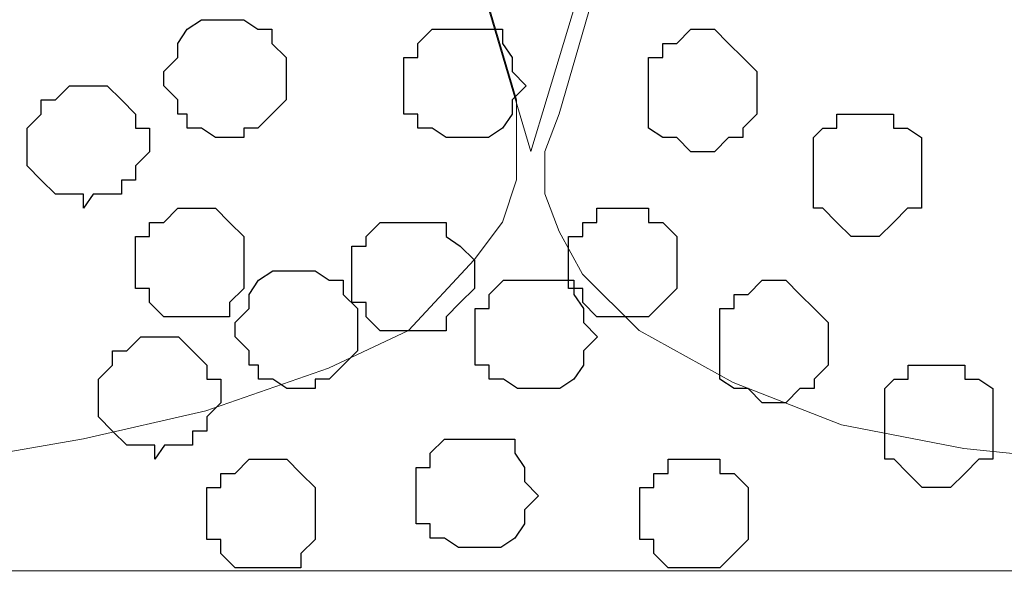
# Model space of a CAD drawing. Units: centimetres. Extents: x -8.5 to 9.4, y -10.9 to 13.4.
# Drawn here: x 8.5 to 8.9, y -1.9 to -1.7 of the extents above; entities that cross this region are included whole.
import ezdxf

# ---------------------------------------------------------------- set-up
doc = ezdxf.new("R2010")
doc.units = ezdxf.units.CM
doc.header["$MEASUREMENT"] = 0
doc.layers.add('Layer 1', color=7, linetype='Continuous')

msp = doc.modelspace()

# ---------------------------------------------------------------- linework, layer by layer
at = {"layer": 'Layer 1', "lineweight": 9}
for points, knots in [([(-5.86176, -0.39017), (-5.86176, -0.39017), (9.41211, -0.42192), (9.41211, -0.42192), (9.41211, -0.42192), (9.41211, -0.42192), (9.41211, -1.90994), (9.41211, -1.90994), (9.41211, -1.90994), (9.41211, -1.90994), (-5.83636, -1.90994), (-5.83636, -1.90994), (-5.83636, -1.90994), (-5.83636, -1.90994), (-5.86176, -0.39017), (-5.86176, -0.39017)], [0, 0, 0, 0, 0.25, 0.25, 0.25, 0.25, 0.5, 0.5, 0.5, 0.5, 0.75, 0.75, 0.75, 0.75, 1, 1, 1, 1]), ([(8.69456, -1.72156), (8.69456, -1.72156), (9.01629, -0.65899), (9.01629, -0.65899), (9.01629, -0.65899), (9.01629, -0.65899), (9.01629, -0.62301), (9.01629, -0.62301), (9.01629, -0.62301), (9.01629, -0.62301), (9.00994, -0.60396), (9.00994, -0.60396), (9.00994, -0.60396), (9.00994, -0.60396), (8.99936, -0.58491), (8.99936, -0.58491), (8.99936, -0.58491), (8.99936, -0.58491), (8.96761, -0.56162), (8.96761, -0.56162), (8.96761, -0.56162), (8.96761, -0.56162), (8.92528, -0.53622), (8.92528, -0.53622), (8.92528, -0.53622), (8.92528, -0.53622), (8.87659, -0.51929), (8.87659, -0.51929), (8.87659, -0.51929), (8.87659, -0.51929), (8.81521, -0.50659), (8.81521, -0.50659), (8.81521, -0.50659), (8.81521, -0.50659), (8.75594, -0.49389), (8.75594, -0.49389), (8.75594, -0.49389), (8.75594, -0.49389), (8.62683, -0.49389), (8.62683, -0.49389), (8.62683, -0.49389), (8.62683, -0.49389), (8.56756, -0.50659), (8.56756, -0.50659), (8.56756, -0.50659), (8.56756, -0.50659), (8.50618, -0.51929), (8.50618, -0.51929), (8.50618, -0.51929), (8.50618, -0.51929), (8.45749, -0.53622), (8.45749, -0.53622), (8.45749, -0.53622), (8.45749, -0.53622), (8.41516, -0.56162), (8.41516, -0.56162), (8.41516, -0.56162), (8.41516, -0.56162), (8.38976, -0.58491), (8.38976, -0.58491), (8.38976, -0.58491), (8.38976, -0.58491), (8.37918, -0.60396), (8.37918, -0.60396), (8.37918, -0.60396), (8.37918, -0.60396), (8.37283, -0.62301), (8.37283, -0.62301), (8.37283, -0.62301), (8.37283, -0.62301), (8.37283, -0.63994), (8.37283, -0.63994), (8.37283, -0.63994), (8.37283, -0.63994), (8.37918, -0.65899), (8.37918, -0.65899), (8.37918, -0.65899), (8.37918, -0.65899), (8.69456, -1.72156), (8.69456, -1.72156)], [0, 0, 0, 0, 0.05, 0.05, 0.05, 0.05, 0.1, 0.1, 0.1, 0.1, 0.15, 0.15, 0.15, 0.15, 0.2, 0.2, 0.2, 0.2, 0.25, 0.25, 0.25, 0.25, 0.3, 0.3, 0.3, 0.3, 0.35, 0.35, 0.35, 0.35, 0.4, 0.4, 0.4, 0.4, 0.45, 0.45, 0.45, 0.45, 0.5, 0.5, 0.5, 0.5, 0.55, 0.55, 0.55, 0.55, 0.6, 0.6, 0.6, 0.6, 0.65, 0.65, 0.65, 0.65, 0.7, 0.7, 0.7, 0.7, 0.75, 0.75, 0.75, 0.75, 0.8, 0.8, 0.8, 0.8, 0.85, 0.85, 0.85, 0.85, 0.9, 0.9, 0.9, 0.9, 0.95, 0.95, 0.95, 0.95, 1, 1, 1, 1]), ([(8.37283, -0.63359), (8.37283, -0.63359), (8.68821, -1.69827), (8.68821, -1.69827), (8.68821, -1.69827), (8.68821, -1.69827), (8.68821, -1.73426), (8.68821, -1.73426), (8.68821, -1.73426), (8.68821, -1.73426), (8.68186, -1.75331), (8.68186, -1.75331), (8.68186, -1.75331), (8.68186, -1.75331), (8.66916, -1.77024), (8.66916, -1.77024), (8.66916, -1.77024), (8.66916, -1.77024), (8.63953, -1.80199), (8.63953, -1.80199), (8.63953, -1.80199), (8.63953, -1.80199), (8.60354, -1.81892), (8.60354, -1.81892), (8.60354, -1.81892), (8.60354, -1.81892), (8.54851, -1.83797), (8.54851, -1.83797), (8.54851, -1.83797), (8.54851, -1.83797), (8.49348, -1.85067), (8.49348, -1.85067), (8.49348, -1.85067), (8.49348, -1.85067), (8.43209, -1.86126), (8.43209, -1.86126), (8.43209, -1.86126), (8.43209, -1.86126), (8.30509, -1.86126), (8.30509, -1.86126), (8.30509, -1.86126), (8.30509, -1.86126), (8.24371, -1.85067), (8.24371, -1.85067), (8.24371, -1.85067), (8.24371, -1.85067), (8.19079, -1.83797), (8.19079, -1.83797), (8.19079, -1.83797), (8.19079, -1.83797), (8.14211, -1.81892), (8.14211, -1.81892), (8.14211, -1.81892), (8.14211, -1.81892), (8.09978, -1.80199), (8.09978, -1.80199), (8.09978, -1.80199), (8.09978, -1.80199), (8.06803, -1.77024), (8.06803, -1.77024), (8.06803, -1.77024), (8.06803, -1.77024), (8.06168, -1.75331), (8.06168, -1.75331), (8.06168, -1.75331), (8.06168, -1.75331), (8.05533, -1.73426), (8.05533, -1.73426), (8.05533, -1.73426), (8.05533, -1.73426), (8.05533, -1.69827), (8.05533, -1.69827), (8.05533, -1.69827), (8.05533, -1.69827), (8.37283, -0.63359), (8.37283, -0.63359)], [0, 0, 0, 0, 0.052632, 0.052632, 0.052632, 0.052632, 0.105263, 0.105263, 0.105263, 0.105263, 0.157895, 0.157895, 0.157895, 0.157895, 0.210526, 0.210526, 0.210526, 0.210526, 0.263158, 0.263158, 0.263158, 0.263158, 0.315789, 0.315789, 0.315789, 0.315789, 0.368421, 0.368421, 0.368421, 0.368421, 0.421053, 0.421053, 0.421053, 0.421053, 0.473684, 0.473684, 0.473684, 0.473684, 0.526316, 0.526316, 0.526316, 0.526316, 0.578947, 0.578947, 0.578947, 0.578947, 0.631579, 0.631579, 0.631579, 0.631579, 0.684211, 0.684211, 0.684211, 0.684211, 0.736842, 0.736842, 0.736842, 0.736842, 0.789474, 0.789474, 0.789474, 0.789474, 0.842105, 0.842105, 0.842105, 0.842105, 0.894737, 0.894737, 0.894737, 0.894737, 0.947368, 0.947368, 0.947368, 0.947368, 1, 1, 1, 1]), ([(9.01629, -0.63994), (9.01629, -0.63994), (9.33168, -1.70462), (9.33168, -1.70462), (9.33168, -1.70462), (9.33168, -1.70462), (9.33168, -1.74061), (9.33168, -1.74061), (9.33168, -1.74061), (9.33168, -1.74061), (9.32744, -1.75754), (9.32744, -1.75754), (9.32744, -1.75754), (9.32744, -1.75754), (9.31474, -1.77659), (9.31474, -1.77659), (9.31474, -1.77659), (9.31474, -1.77659), (9.28299, -1.80199), (9.28299, -1.80199), (9.28299, -1.80199), (9.28299, -1.80199), (9.24701, -1.82527), (9.24701, -1.82527), (9.24701, -1.82527), (9.24701, -1.82527), (9.19198, -1.84432), (9.19198, -1.84432), (9.19198, -1.84432), (9.19198, -1.84432), (9.13906, -1.85491), (9.13906, -1.85491), (9.13906, -1.85491), (9.13906, -1.85491), (9.01629, -1.86761), (9.01629, -1.86761), (9.01629, -1.86761), (9.01629, -1.86761), (8.95068, -1.86126), (8.95068, -1.86126), (8.95068, -1.86126), (8.95068, -1.86126), (8.88929, -1.85491), (8.88929, -1.85491), (8.88929, -1.85491), (8.88929, -1.85491), (8.83426, -1.84432), (8.83426, -1.84432), (8.83426, -1.84432), (8.83426, -1.84432), (8.78558, -1.82527), (8.78558, -1.82527), (8.78558, -1.82527), (8.78558, -1.82527), (8.74324, -1.80199), (8.74324, -1.80199), (8.74324, -1.80199), (8.74324, -1.80199), (8.71784, -1.77659), (8.71784, -1.77659), (8.71784, -1.77659), (8.71784, -1.77659), (8.70726, -1.75754), (8.70726, -1.75754), (8.70726, -1.75754), (8.70726, -1.75754), (8.70091, -1.74061), (8.70091, -1.74061), (8.70091, -1.74061), (8.70091, -1.74061), (8.70091, -1.72156), (8.70091, -1.72156), (8.70091, -1.72156), (8.70091, -1.72156), (8.70726, -1.70462), (8.70726, -1.70462), (8.70726, -1.70462), (8.70726, -1.70462), (9.01629, -0.63994), (9.01629, -0.63994)], [0, 0, 0, 0, 0.05, 0.05, 0.05, 0.05, 0.1, 0.1, 0.1, 0.1, 0.15, 0.15, 0.15, 0.15, 0.2, 0.2, 0.2, 0.2, 0.25, 0.25, 0.25, 0.25, 0.3, 0.3, 0.3, 0.3, 0.35, 0.35, 0.35, 0.35, 0.4, 0.4, 0.4, 0.4, 0.45, 0.45, 0.45, 0.45, 0.5, 0.5, 0.5, 0.5, 0.55, 0.55, 0.55, 0.55, 0.6, 0.6, 0.6, 0.6, 0.65, 0.65, 0.65, 0.65, 0.7, 0.7, 0.7, 0.7, 0.75, 0.75, 0.75, 0.75, 0.8, 0.8, 0.8, 0.8, 0.85, 0.85, 0.85, 0.85, 0.9, 0.9, 0.9, 0.9, 0.95, 0.95, 0.95, 0.95, 1, 1, 1, 1])]:
    msp.add_open_spline(points, degree=3, knots=knots, dxfattribs=at)
at = {"layer": 'Layer 1', "color": 253}
for points, knots in [([(8.55914, -1.71532), (8.55914, -1.71532), (8.56549, -1.71532), (8.56549, -1.71532), (8.56549, -1.71532), (8.56549, -1.71532), (8.56549, -1.71108), (8.56549, -1.71108), (8.56549, -1.71108), (8.56549, -1.71108), (8.57184, -1.71108), (8.57184, -1.71108), (8.57184, -1.71108), (8.57184, -1.71108), (8.57819, -1.70473), (8.57819, -1.70473), (8.57819, -1.70473), (8.57819, -1.70473), (8.58454, -1.69838), (8.58454, -1.69838), (8.58454, -1.69838), (8.58454, -1.69838), (8.58454, -1.67933), (8.58454, -1.67933), (8.58454, -1.67933), (8.58454, -1.67933), (8.57819, -1.67298), (8.57819, -1.67298), (8.57819, -1.67298), (8.57819, -1.67298), (8.57819, -1.66663), (8.57819, -1.66663), (8.57819, -1.66663), (8.57819, -1.66663), (8.57184, -1.66663), (8.57184, -1.66663), (8.57184, -1.66663), (8.57184, -1.66663), (8.56549, -1.6624), (8.56549, -1.6624), (8.56549, -1.6624), (8.56549, -1.6624), (8.54644, -1.6624), (8.54644, -1.6624), (8.54644, -1.6624), (8.54644, -1.6624), (8.54009, -1.66663), (8.54009, -1.66663), (8.54009, -1.66663), (8.54009, -1.66663), (8.53586, -1.67298), (8.53586, -1.67298), (8.53586, -1.67298), (8.53586, -1.67298), (8.53586, -1.67933), (8.53586, -1.67933), (8.53586, -1.67933), (8.53586, -1.67933), (8.52951, -1.68568), (8.52951, -1.68568), (8.52951, -1.68568), (8.52951, -1.68568), (8.52951, -1.69203), (8.52951, -1.69203), (8.52951, -1.69203), (8.52951, -1.69203), (8.53586, -1.69838), (8.53586, -1.69838), (8.53586, -1.69838), (8.53586, -1.69838), (8.53586, -1.70473), (8.53586, -1.70473), (8.53586, -1.70473), (8.53586, -1.70473), (8.54009, -1.70473), (8.54009, -1.70473), (8.54009, -1.70473), (8.54009, -1.70473), (8.54009, -1.71108), (8.54009, -1.71108), (8.54009, -1.71108), (8.54009, -1.71108), (8.54644, -1.71108), (8.54644, -1.71108), (8.54644, -1.71108), (8.54644, -1.71108), (8.55279, -1.71532), (8.55279, -1.71532), (8.55279, -1.71532), (8.55279, -1.71532), (8.55914, -1.71532), (8.55914, -1.71532)], [0, 0, 0, 0, 0.043478, 0.043478, 0.043478, 0.043478, 0.086957, 0.086957, 0.086957, 0.086957, 0.130435, 0.130435, 0.130435, 0.130435, 0.173913, 0.173913, 0.173913, 0.173913, 0.217391, 0.217391, 0.217391, 0.217391, 0.26087, 0.26087, 0.26087, 0.26087, 0.304348, 0.304348, 0.304348, 0.304348, 0.347826, 0.347826, 0.347826, 0.347826, 0.391304, 0.391304, 0.391304, 0.391304, 0.434783, 0.434783, 0.434783, 0.434783, 0.478261, 0.478261, 0.478261, 0.478261, 0.521739, 0.521739, 0.521739, 0.521739, 0.565217, 0.565217, 0.565217, 0.565217, 0.608696, 0.608696, 0.608696, 0.608696, 0.652174, 0.652174, 0.652174, 0.652174, 0.695652, 0.695652, 0.695652, 0.695652, 0.73913, 0.73913, 0.73913, 0.73913, 0.782609, 0.782609, 0.782609, 0.782609, 0.826087, 0.826087, 0.826087, 0.826087, 0.869565, 0.869565, 0.869565, 0.869565, 0.913043, 0.913043, 0.913043, 0.913043, 0.956522, 0.956522, 0.956522, 0.956522, 1, 1, 1, 1]), ([(8.66286, -1.71532), (8.66286, -1.71532), (8.67556, -1.71532), (8.67556, -1.71532), (8.67556, -1.71532), (8.67556, -1.71532), (8.68191, -1.71108), (8.68191, -1.71108), (8.68191, -1.71108), (8.68191, -1.71108), (8.68614, -1.70473), (8.68614, -1.70473), (8.68614, -1.70473), (8.68614, -1.70473), (8.68614, -1.69838), (8.68614, -1.69838), (8.68614, -1.69838), (8.68614, -1.69838), (8.69249, -1.69203), (8.69249, -1.69203), (8.69249, -1.69203), (8.69249, -1.69203), (8.68614, -1.68568), (8.68614, -1.68568), (8.68614, -1.68568), (8.68614, -1.68568), (8.68614, -1.67933), (8.68614, -1.67933), (8.68614, -1.67933), (8.68614, -1.67933), (8.68191, -1.67298), (8.68191, -1.67298), (8.68191, -1.67298), (8.68191, -1.67298), (8.68191, -1.66663), (8.68191, -1.66663), (8.68191, -1.66663), (8.68191, -1.66663), (8.65016, -1.66663), (8.65016, -1.66663), (8.65016, -1.66663), (8.65016, -1.66663), (8.64381, -1.67298), (8.64381, -1.67298), (8.64381, -1.67298), (8.64381, -1.67298), (8.64381, -1.67933), (8.64381, -1.67933), (8.64381, -1.67933), (8.64381, -1.67933), (8.63746, -1.67933), (8.63746, -1.67933), (8.63746, -1.67933), (8.63746, -1.67933), (8.63746, -1.70473), (8.63746, -1.70473), (8.63746, -1.70473), (8.63746, -1.70473), (8.64381, -1.70473), (8.64381, -1.70473), (8.64381, -1.70473), (8.64381, -1.70473), (8.64381, -1.71108), (8.64381, -1.71108), (8.64381, -1.71108), (8.64381, -1.71108), (8.65016, -1.71108), (8.65016, -1.71108), (8.65016, -1.71108), (8.65016, -1.71108), (8.65651, -1.71532), (8.65651, -1.71532), (8.65651, -1.71532), (8.65651, -1.71532), (8.66286, -1.71532), (8.66286, -1.71532)], [0, 0, 0, 0, 0.052632, 0.052632, 0.052632, 0.052632, 0.105263, 0.105263, 0.105263, 0.105263, 0.157895, 0.157895, 0.157895, 0.157895, 0.210526, 0.210526, 0.210526, 0.210526, 0.263158, 0.263158, 0.263158, 0.263158, 0.315789, 0.315789, 0.315789, 0.315789, 0.368421, 0.368421, 0.368421, 0.368421, 0.421053, 0.421053, 0.421053, 0.421053, 0.473684, 0.473684, 0.473684, 0.473684, 0.526316, 0.526316, 0.526316, 0.526316, 0.578947, 0.578947, 0.578947, 0.578947, 0.631579, 0.631579, 0.631579, 0.631579, 0.684211, 0.684211, 0.684211, 0.684211, 0.736842, 0.736842, 0.736842, 0.736842, 0.789474, 0.789474, 0.789474, 0.789474, 0.842105, 0.842105, 0.842105, 0.842105, 0.894737, 0.894737, 0.894737, 0.894737, 0.947368, 0.947368, 0.947368, 0.947368, 1, 1, 1, 1]), ([(8.49352, -1.74707), (8.49352, -1.74707), (8.49776, -1.74072), (8.49776, -1.74072), (8.49776, -1.74072), (8.49776, -1.74072), (8.51046, -1.74072), (8.51046, -1.74072), (8.51046, -1.74072), (8.51046, -1.74072), (8.51046, -1.73437), (8.51046, -1.73437), (8.51046, -1.73437), (8.51046, -1.73437), (8.51681, -1.73437), (8.51681, -1.73437), (8.51681, -1.73437), (8.51681, -1.73437), (8.51681, -1.72802), (8.51681, -1.72802), (8.51681, -1.72802), (8.51681, -1.72802), (8.52316, -1.72167), (8.52316, -1.72167), (8.52316, -1.72167), (8.52316, -1.72167), (8.52316, -1.71108), (8.52316, -1.71108), (8.52316, -1.71108), (8.52316, -1.71108), (8.51681, -1.71108), (8.51681, -1.71108), (8.51681, -1.71108), (8.51681, -1.71108), (8.51681, -1.70473), (8.51681, -1.70473), (8.51681, -1.70473), (8.51681, -1.70473), (8.51046, -1.69838), (8.51046, -1.69838), (8.51046, -1.69838), (8.51046, -1.69838), (8.50411, -1.69203), (8.50411, -1.69203), (8.50411, -1.69203), (8.50411, -1.69203), (8.48717, -1.69203), (8.48717, -1.69203), (8.48717, -1.69203), (8.48717, -1.69203), (8.48082, -1.69838), (8.48082, -1.69838), (8.48082, -1.69838), (8.48082, -1.69838), (8.47447, -1.69838), (8.47447, -1.69838), (8.47447, -1.69838), (8.47447, -1.69838), (8.47447, -1.70473), (8.47447, -1.70473), (8.47447, -1.70473), (8.47447, -1.70473), (8.46812, -1.71108), (8.46812, -1.71108), (8.46812, -1.71108), (8.46812, -1.71108), (8.46812, -1.72802), (8.46812, -1.72802), (8.46812, -1.72802), (8.46812, -1.72802), (8.47447, -1.73437), (8.47447, -1.73437), (8.47447, -1.73437), (8.47447, -1.73437), (8.48082, -1.74072), (8.48082, -1.74072), (8.48082, -1.74072), (8.48082, -1.74072), (8.49352, -1.74072), (8.49352, -1.74072), (8.49352, -1.74072), (8.49352, -1.74072), (8.49352, -1.74707), (8.49352, -1.74707)], [0, 0, 0, 0, 0.047619, 0.047619, 0.047619, 0.047619, 0.095238, 0.095238, 0.095238, 0.095238, 0.142857, 0.142857, 0.142857, 0.142857, 0.190476, 0.190476, 0.190476, 0.190476, 0.238095, 0.238095, 0.238095, 0.238095, 0.285714, 0.285714, 0.285714, 0.285714, 0.333333, 0.333333, 0.333333, 0.333333, 0.380952, 0.380952, 0.380952, 0.380952, 0.428571, 0.428571, 0.428571, 0.428571, 0.47619, 0.47619, 0.47619, 0.47619, 0.52381, 0.52381, 0.52381, 0.52381, 0.571429, 0.571429, 0.571429, 0.571429, 0.619048, 0.619048, 0.619048, 0.619048, 0.666667, 0.666667, 0.666667, 0.666667, 0.714286, 0.714286, 0.714286, 0.714286, 0.761905, 0.761905, 0.761905, 0.761905, 0.809524, 0.809524, 0.809524, 0.809524, 0.857143, 0.857143, 0.857143, 0.857143, 0.904762, 0.904762, 0.904762, 0.904762, 0.952381, 0.952381, 0.952381, 0.952381, 1, 1, 1, 1]), ([(8.84489, -1.75977), (8.84489, -1.75977), (8.85124, -1.75977), (8.85124, -1.75977), (8.85124, -1.75977), (8.85124, -1.75977), (8.85759, -1.75342), (8.85759, -1.75342), (8.85759, -1.75342), (8.85759, -1.75342), (8.86394, -1.74707), (8.86394, -1.74707), (8.86394, -1.74707), (8.86394, -1.74707), (8.87029, -1.74707), (8.87029, -1.74707), (8.87029, -1.74707), (8.87029, -1.74707), (8.87029, -1.71532), (8.87029, -1.71532), (8.87029, -1.71532), (8.87029, -1.71532), (8.86394, -1.71108), (8.86394, -1.71108), (8.86394, -1.71108), (8.86394, -1.71108), (8.85759, -1.71108), (8.85759, -1.71108), (8.85759, -1.71108), (8.85759, -1.71108), (8.85759, -1.70473), (8.85759, -1.70473), (8.85759, -1.70473), (8.85759, -1.70473), (8.83219, -1.70473), (8.83219, -1.70473), (8.83219, -1.70473), (8.83219, -1.70473), (8.83219, -1.71108), (8.83219, -1.71108), (8.83219, -1.71108), (8.83219, -1.71108), (8.82584, -1.71108), (8.82584, -1.71108), (8.82584, -1.71108), (8.82584, -1.71108), (8.82161, -1.71532), (8.82161, -1.71532), (8.82161, -1.71532), (8.82161, -1.71532), (8.82161, -1.74707), (8.82161, -1.74707), (8.82161, -1.74707), (8.82161, -1.74707), (8.82584, -1.74707), (8.82584, -1.74707), (8.82584, -1.74707), (8.82584, -1.74707), (8.83219, -1.75342), (8.83219, -1.75342), (8.83219, -1.75342), (8.83219, -1.75342), (8.83854, -1.75977), (8.83854, -1.75977), (8.83854, -1.75977), (8.83854, -1.75977), (8.84489, -1.75977), (8.84489, -1.75977)], [0, 0, 0, 0, 0.058824, 0.058824, 0.058824, 0.058824, 0.117647, 0.117647, 0.117647, 0.117647, 0.176471, 0.176471, 0.176471, 0.176471, 0.235294, 0.235294, 0.235294, 0.235294, 0.294118, 0.294118, 0.294118, 0.294118, 0.352941, 0.352941, 0.352941, 0.352941, 0.411765, 0.411765, 0.411765, 0.411765, 0.470588, 0.470588, 0.470588, 0.470588, 0.529412, 0.529412, 0.529412, 0.529412, 0.588235, 0.588235, 0.588235, 0.588235, 0.647059, 0.647059, 0.647059, 0.647059, 0.705882, 0.705882, 0.705882, 0.705882, 0.764706, 0.764706, 0.764706, 0.764706, 0.823529, 0.823529, 0.823529, 0.823529, 0.882353, 0.882353, 0.882353, 0.882353, 0.941176, 0.941176, 0.941176, 0.941176, 1, 1, 1, 1]), ([(8.54009, -1.79575), (8.54009, -1.79575), (8.55914, -1.79575), (8.55914, -1.79575), (8.55914, -1.79575), (8.55914, -1.79575), (8.55914, -1.7894), (8.55914, -1.7894), (8.55914, -1.7894), (8.55914, -1.7894), (8.56549, -1.78305), (8.56549, -1.78305), (8.56549, -1.78305), (8.56549, -1.78305), (8.56549, -1.75977), (8.56549, -1.75977), (8.56549, -1.75977), (8.56549, -1.75977), (8.55914, -1.75342), (8.55914, -1.75342), (8.55914, -1.75342), (8.55914, -1.75342), (8.55279, -1.74707), (8.55279, -1.74707), (8.55279, -1.74707), (8.55279, -1.74707), (8.53586, -1.74707), (8.53586, -1.74707), (8.53586, -1.74707), (8.53586, -1.74707), (8.52951, -1.75342), (8.52951, -1.75342), (8.52951, -1.75342), (8.52951, -1.75342), (8.52316, -1.75342), (8.52316, -1.75342), (8.52316, -1.75342), (8.52316, -1.75342), (8.52316, -1.75977), (8.52316, -1.75977), (8.52316, -1.75977), (8.52316, -1.75977), (8.51681, -1.75977), (8.51681, -1.75977), (8.51681, -1.75977), (8.51681, -1.75977), (8.51681, -1.78305), (8.51681, -1.78305), (8.51681, -1.78305), (8.51681, -1.78305), (8.52316, -1.78305), (8.52316, -1.78305), (8.52316, -1.78305), (8.52316, -1.78305), (8.52316, -1.7894), (8.52316, -1.7894), (8.52316, -1.7894), (8.52316, -1.7894), (8.52951, -1.79575), (8.52951, -1.79575), (8.52951, -1.79575), (8.52951, -1.79575), (8.54009, -1.79575), (8.54009, -1.79575)], [0, 0, 0, 0, 0.0625, 0.0625, 0.0625, 0.0625, 0.125, 0.125, 0.125, 0.125, 0.1875, 0.1875, 0.1875, 0.1875, 0.25, 0.25, 0.25, 0.25, 0.3125, 0.3125, 0.3125, 0.3125, 0.375, 0.375, 0.375, 0.375, 0.4375, 0.4375, 0.4375, 0.4375, 0.5, 0.5, 0.5, 0.5, 0.5625, 0.5625, 0.5625, 0.5625, 0.625, 0.625, 0.625, 0.625, 0.6875, 0.6875, 0.6875, 0.6875, 0.75, 0.75, 0.75, 0.75, 0.8125, 0.8125, 0.8125, 0.8125, 0.875, 0.875, 0.875, 0.875, 0.9375, 0.9375, 0.9375, 0.9375, 1, 1, 1, 1]), ([(8.73482, -1.79575), (8.73482, -1.79575), (8.74752, -1.79575), (8.74752, -1.79575), (8.74752, -1.79575), (8.74752, -1.79575), (8.75387, -1.7894), (8.75387, -1.7894), (8.75387, -1.7894), (8.75387, -1.7894), (8.76022, -1.78305), (8.76022, -1.78305), (8.76022, -1.78305), (8.76022, -1.78305), (8.76022, -1.75977), (8.76022, -1.75977), (8.76022, -1.75977), (8.76022, -1.75977), (8.75387, -1.75342), (8.75387, -1.75342), (8.75387, -1.75342), (8.75387, -1.75342), (8.74752, -1.75342), (8.74752, -1.75342), (8.74752, -1.75342), (8.74752, -1.75342), (8.74752, -1.74707), (8.74752, -1.74707), (8.74752, -1.74707), (8.74752, -1.74707), (8.72424, -1.74707), (8.72424, -1.74707), (8.72424, -1.74707), (8.72424, -1.74707), (8.72424, -1.75342), (8.72424, -1.75342), (8.72424, -1.75342), (8.72424, -1.75342), (8.71789, -1.75342), (8.71789, -1.75342), (8.71789, -1.75342), (8.71789, -1.75342), (8.71789, -1.75977), (8.71789, -1.75977), (8.71789, -1.75977), (8.71789, -1.75977), (8.71154, -1.75977), (8.71154, -1.75977), (8.71154, -1.75977), (8.71154, -1.75977), (8.71154, -1.78305), (8.71154, -1.78305), (8.71154, -1.78305), (8.71154, -1.78305), (8.71789, -1.78305), (8.71789, -1.78305), (8.71789, -1.78305), (8.71789, -1.78305), (8.71789, -1.7894), (8.71789, -1.7894), (8.71789, -1.7894), (8.71789, -1.7894), (8.72424, -1.79575), (8.72424, -1.79575), (8.72424, -1.79575), (8.72424, -1.79575), (8.73482, -1.79575), (8.73482, -1.79575)], [0, 0, 0, 0, 0.058824, 0.058824, 0.058824, 0.058824, 0.117647, 0.117647, 0.117647, 0.117647, 0.176471, 0.176471, 0.176471, 0.176471, 0.235294, 0.235294, 0.235294, 0.235294, 0.294118, 0.294118, 0.294118, 0.294118, 0.352941, 0.352941, 0.352941, 0.352941, 0.411765, 0.411765, 0.411765, 0.411765, 0.470588, 0.470588, 0.470588, 0.470588, 0.529412, 0.529412, 0.529412, 0.529412, 0.588235, 0.588235, 0.588235, 0.588235, 0.647059, 0.647059, 0.647059, 0.647059, 0.705882, 0.705882, 0.705882, 0.705882, 0.764706, 0.764706, 0.764706, 0.764706, 0.823529, 0.823529, 0.823529, 0.823529, 0.882353, 0.882353, 0.882353, 0.882353, 0.941176, 0.941176, 0.941176, 0.941176, 1, 1, 1, 1]), ([(8.63746, -1.8021), (8.63746, -1.8021), (8.65651, -1.8021), (8.65651, -1.8021), (8.65651, -1.8021), (8.65651, -1.8021), (8.65651, -1.79575), (8.65651, -1.79575), (8.65651, -1.79575), (8.65651, -1.79575), (8.66286, -1.7894), (8.66286, -1.7894), (8.66286, -1.7894), (8.66286, -1.7894), (8.66921, -1.78305), (8.66921, -1.78305), (8.66921, -1.78305), (8.66921, -1.78305), (8.66921, -1.77035), (8.66921, -1.77035), (8.66921, -1.77035), (8.66921, -1.77035), (8.66286, -1.764), (8.66286, -1.764), (8.66286, -1.764), (8.66286, -1.764), (8.65651, -1.75977), (8.65651, -1.75977), (8.65651, -1.75977), (8.65651, -1.75977), (8.65651, -1.75342), (8.65651, -1.75342), (8.65651, -1.75342), (8.65651, -1.75342), (8.62687, -1.75342), (8.62687, -1.75342), (8.62687, -1.75342), (8.62687, -1.75342), (8.62052, -1.75977), (8.62052, -1.75977), (8.62052, -1.75977), (8.62052, -1.75977), (8.62052, -1.764), (8.62052, -1.764), (8.62052, -1.764), (8.62052, -1.764), (8.61417, -1.764), (8.61417, -1.764), (8.61417, -1.764), (8.61417, -1.764), (8.61417, -1.7894), (8.61417, -1.7894), (8.61417, -1.7894), (8.61417, -1.7894), (8.62052, -1.7894), (8.62052, -1.7894), (8.62052, -1.7894), (8.62052, -1.7894), (8.62052, -1.79575), (8.62052, -1.79575), (8.62052, -1.79575), (8.62052, -1.79575), (8.62687, -1.8021), (8.62687, -1.8021), (8.62687, -1.8021), (8.62687, -1.8021), (8.63746, -1.8021), (8.63746, -1.8021)], [0, 0, 0, 0, 0.058824, 0.058824, 0.058824, 0.058824, 0.117647, 0.117647, 0.117647, 0.117647, 0.176471, 0.176471, 0.176471, 0.176471, 0.235294, 0.235294, 0.235294, 0.235294, 0.294118, 0.294118, 0.294118, 0.294118, 0.352941, 0.352941, 0.352941, 0.352941, 0.411765, 0.411765, 0.411765, 0.411765, 0.470588, 0.470588, 0.470588, 0.470588, 0.529412, 0.529412, 0.529412, 0.529412, 0.588235, 0.588235, 0.588235, 0.588235, 0.647059, 0.647059, 0.647059, 0.647059, 0.705882, 0.705882, 0.705882, 0.705882, 0.764706, 0.764706, 0.764706, 0.764706, 0.823529, 0.823529, 0.823529, 0.823529, 0.882353, 0.882353, 0.882353, 0.882353, 0.941176, 0.941176, 0.941176, 0.941176, 1, 1, 1, 1]), ([(8.59121, -1.82807), (8.59121, -1.82807), (8.59756, -1.82807), (8.59756, -1.82807), (8.59756, -1.82807), (8.59756, -1.82807), (8.59756, -1.82383), (8.59756, -1.82383), (8.59756, -1.82383), (8.59756, -1.82383), (8.60391, -1.82383), (8.60391, -1.82383), (8.60391, -1.82383), (8.60391, -1.82383), (8.61026, -1.81748), (8.61026, -1.81748), (8.61026, -1.81748), (8.61026, -1.81748), (8.61661, -1.81113), (8.61661, -1.81113), (8.61661, -1.81113), (8.61661, -1.81113), (8.61661, -1.79208), (8.61661, -1.79208), (8.61661, -1.79208), (8.61661, -1.79208), (8.61026, -1.78573), (8.61026, -1.78573), (8.61026, -1.78573), (8.61026, -1.78573), (8.61026, -1.77938), (8.61026, -1.77938), (8.61026, -1.77938), (8.61026, -1.77938), (8.60391, -1.77938), (8.60391, -1.77938), (8.60391, -1.77938), (8.60391, -1.77938), (8.59756, -1.77515), (8.59756, -1.77515), (8.59756, -1.77515), (8.59756, -1.77515), (8.57851, -1.77515), (8.57851, -1.77515), (8.57851, -1.77515), (8.57851, -1.77515), (8.57216, -1.77938), (8.57216, -1.77938), (8.57216, -1.77938), (8.57216, -1.77938), (8.56793, -1.78573), (8.56793, -1.78573), (8.56793, -1.78573), (8.56793, -1.78573), (8.56793, -1.79208), (8.56793, -1.79208), (8.56793, -1.79208), (8.56793, -1.79208), (8.56158, -1.79843), (8.56158, -1.79843), (8.56158, -1.79843), (8.56158, -1.79843), (8.56158, -1.80478), (8.56158, -1.80478), (8.56158, -1.80478), (8.56158, -1.80478), (8.56793, -1.81113), (8.56793, -1.81113), (8.56793, -1.81113), (8.56793, -1.81113), (8.56793, -1.81748), (8.56793, -1.81748), (8.56793, -1.81748), (8.56793, -1.81748), (8.57216, -1.81748), (8.57216, -1.81748), (8.57216, -1.81748), (8.57216, -1.81748), (8.57216, -1.82383), (8.57216, -1.82383), (8.57216, -1.82383), (8.57216, -1.82383), (8.57851, -1.82383), (8.57851, -1.82383), (8.57851, -1.82383), (8.57851, -1.82383), (8.58486, -1.82807), (8.58486, -1.82807), (8.58486, -1.82807), (8.58486, -1.82807), (8.59121, -1.82807), (8.59121, -1.82807)], [0, 0, 0, 0, 0.043478, 0.043478, 0.043478, 0.043478, 0.086957, 0.086957, 0.086957, 0.086957, 0.130435, 0.130435, 0.130435, 0.130435, 0.173913, 0.173913, 0.173913, 0.173913, 0.217391, 0.217391, 0.217391, 0.217391, 0.26087, 0.26087, 0.26087, 0.26087, 0.304348, 0.304348, 0.304348, 0.304348, 0.347826, 0.347826, 0.347826, 0.347826, 0.391304, 0.391304, 0.391304, 0.391304, 0.434783, 0.434783, 0.434783, 0.434783, 0.478261, 0.478261, 0.478261, 0.478261, 0.521739, 0.521739, 0.521739, 0.521739, 0.565217, 0.565217, 0.565217, 0.565217, 0.608696, 0.608696, 0.608696, 0.608696, 0.652174, 0.652174, 0.652174, 0.652174, 0.695652, 0.695652, 0.695652, 0.695652, 0.73913, 0.73913, 0.73913, 0.73913, 0.782609, 0.782609, 0.782609, 0.782609, 0.826087, 0.826087, 0.826087, 0.826087, 0.869565, 0.869565, 0.869565, 0.869565, 0.913043, 0.913043, 0.913043, 0.913043, 0.956522, 0.956522, 0.956522, 0.956522, 1, 1, 1, 1]), ([(8.69493, -1.82807), (8.69493, -1.82807), (8.70763, -1.82807), (8.70763, -1.82807), (8.70763, -1.82807), (8.70763, -1.82807), (8.71398, -1.82383), (8.71398, -1.82383), (8.71398, -1.82383), (8.71398, -1.82383), (8.71821, -1.81748), (8.71821, -1.81748), (8.71821, -1.81748), (8.71821, -1.81748), (8.71821, -1.81113), (8.71821, -1.81113), (8.71821, -1.81113), (8.71821, -1.81113), (8.72456, -1.80478), (8.72456, -1.80478), (8.72456, -1.80478), (8.72456, -1.80478), (8.71821, -1.79843), (8.71821, -1.79843), (8.71821, -1.79843), (8.71821, -1.79843), (8.71821, -1.79208), (8.71821, -1.79208), (8.71821, -1.79208), (8.71821, -1.79208), (8.71398, -1.78573), (8.71398, -1.78573), (8.71398, -1.78573), (8.71398, -1.78573), (8.71398, -1.77938), (8.71398, -1.77938), (8.71398, -1.77938), (8.71398, -1.77938), (8.68223, -1.77938), (8.68223, -1.77938), (8.68223, -1.77938), (8.68223, -1.77938), (8.67588, -1.78573), (8.67588, -1.78573), (8.67588, -1.78573), (8.67588, -1.78573), (8.67588, -1.79208), (8.67588, -1.79208), (8.67588, -1.79208), (8.67588, -1.79208), (8.66953, -1.79208), (8.66953, -1.79208), (8.66953, -1.79208), (8.66953, -1.79208), (8.66953, -1.81748), (8.66953, -1.81748), (8.66953, -1.81748), (8.66953, -1.81748), (8.67588, -1.81748), (8.67588, -1.81748), (8.67588, -1.81748), (8.67588, -1.81748), (8.67588, -1.82383), (8.67588, -1.82383), (8.67588, -1.82383), (8.67588, -1.82383), (8.68223, -1.82383), (8.68223, -1.82383), (8.68223, -1.82383), (8.68223, -1.82383), (8.68858, -1.82807), (8.68858, -1.82807), (8.68858, -1.82807), (8.68858, -1.82807), (8.69493, -1.82807), (8.69493, -1.82807)], [0, 0, 0, 0, 0.052632, 0.052632, 0.052632, 0.052632, 0.105263, 0.105263, 0.105263, 0.105263, 0.157895, 0.157895, 0.157895, 0.157895, 0.210526, 0.210526, 0.210526, 0.210526, 0.263158, 0.263158, 0.263158, 0.263158, 0.315789, 0.315789, 0.315789, 0.315789, 0.368421, 0.368421, 0.368421, 0.368421, 0.421053, 0.421053, 0.421053, 0.421053, 0.473684, 0.473684, 0.473684, 0.473684, 0.526316, 0.526316, 0.526316, 0.526316, 0.578947, 0.578947, 0.578947, 0.578947, 0.631579, 0.631579, 0.631579, 0.631579, 0.684211, 0.684211, 0.684211, 0.684211, 0.736842, 0.736842, 0.736842, 0.736842, 0.789474, 0.789474, 0.789474, 0.789474, 0.842105, 0.842105, 0.842105, 0.842105, 0.894737, 0.894737, 0.894737, 0.894737, 0.947368, 0.947368, 0.947368, 0.947368, 1, 1, 1, 1]), ([(8.52559, -1.85982), (8.52559, -1.85982), (8.52983, -1.85347), (8.52983, -1.85347), (8.52983, -1.85347), (8.52983, -1.85347), (8.54253, -1.85347), (8.54253, -1.85347), (8.54253, -1.85347), (8.54253, -1.85347), (8.54253, -1.84712), (8.54253, -1.84712), (8.54253, -1.84712), (8.54253, -1.84712), (8.54888, -1.84712), (8.54888, -1.84712), (8.54888, -1.84712), (8.54888, -1.84712), (8.54888, -1.84077), (8.54888, -1.84077), (8.54888, -1.84077), (8.54888, -1.84077), (8.55523, -1.83442), (8.55523, -1.83442), (8.55523, -1.83442), (8.55523, -1.83442), (8.55523, -1.82383), (8.55523, -1.82383), (8.55523, -1.82383), (8.55523, -1.82383), (8.54888, -1.82383), (8.54888, -1.82383), (8.54888, -1.82383), (8.54888, -1.82383), (8.54888, -1.81748), (8.54888, -1.81748), (8.54888, -1.81748), (8.54888, -1.81748), (8.54253, -1.81113), (8.54253, -1.81113), (8.54253, -1.81113), (8.54253, -1.81113), (8.53618, -1.80478), (8.53618, -1.80478), (8.53618, -1.80478), (8.53618, -1.80478), (8.51924, -1.80478), (8.51924, -1.80478), (8.51924, -1.80478), (8.51924, -1.80478), (8.51289, -1.81113), (8.51289, -1.81113), (8.51289, -1.81113), (8.51289, -1.81113), (8.50654, -1.81113), (8.50654, -1.81113), (8.50654, -1.81113), (8.50654, -1.81113), (8.50654, -1.81748), (8.50654, -1.81748), (8.50654, -1.81748), (8.50654, -1.81748), (8.50019, -1.82383), (8.50019, -1.82383), (8.50019, -1.82383), (8.50019, -1.82383), (8.50019, -1.84077), (8.50019, -1.84077), (8.50019, -1.84077), (8.50019, -1.84077), (8.50654, -1.84712), (8.50654, -1.84712), (8.50654, -1.84712), (8.50654, -1.84712), (8.51289, -1.85347), (8.51289, -1.85347), (8.51289, -1.85347), (8.51289, -1.85347), (8.52559, -1.85347), (8.52559, -1.85347), (8.52559, -1.85347), (8.52559, -1.85347), (8.52559, -1.85982), (8.52559, -1.85982)], [0, 0, 0, 0, 0.047619, 0.047619, 0.047619, 0.047619, 0.095238, 0.095238, 0.095238, 0.095238, 0.142857, 0.142857, 0.142857, 0.142857, 0.190476, 0.190476, 0.190476, 0.190476, 0.238095, 0.238095, 0.238095, 0.238095, 0.285714, 0.285714, 0.285714, 0.285714, 0.333333, 0.333333, 0.333333, 0.333333, 0.380952, 0.380952, 0.380952, 0.380952, 0.428571, 0.428571, 0.428571, 0.428571, 0.47619, 0.47619, 0.47619, 0.47619, 0.52381, 0.52381, 0.52381, 0.52381, 0.571429, 0.571429, 0.571429, 0.571429, 0.619048, 0.619048, 0.619048, 0.619048, 0.666667, 0.666667, 0.666667, 0.666667, 0.714286, 0.714286, 0.714286, 0.714286, 0.761905, 0.761905, 0.761905, 0.761905, 0.809524, 0.809524, 0.809524, 0.809524, 0.857143, 0.857143, 0.857143, 0.857143, 0.904762, 0.904762, 0.904762, 0.904762, 0.952381, 0.952381, 0.952381, 0.952381, 1, 1, 1, 1]), ([(8.87696, -1.87252), (8.87696, -1.87252), (8.88331, -1.87252), (8.88331, -1.87252), (8.88331, -1.87252), (8.88331, -1.87252), (8.88966, -1.86617), (8.88966, -1.86617), (8.88966, -1.86617), (8.88966, -1.86617), (8.89601, -1.85982), (8.89601, -1.85982), (8.89601, -1.85982), (8.89601, -1.85982), (8.90236, -1.85982), (8.90236, -1.85982), (8.90236, -1.85982), (8.90236, -1.85982), (8.90236, -1.82807), (8.90236, -1.82807), (8.90236, -1.82807), (8.90236, -1.82807), (8.89601, -1.82383), (8.89601, -1.82383), (8.89601, -1.82383), (8.89601, -1.82383), (8.88966, -1.82383), (8.88966, -1.82383), (8.88966, -1.82383), (8.88966, -1.82383), (8.88966, -1.81748), (8.88966, -1.81748), (8.88966, -1.81748), (8.88966, -1.81748), (8.86426, -1.81748), (8.86426, -1.81748), (8.86426, -1.81748), (8.86426, -1.81748), (8.86426, -1.82383), (8.86426, -1.82383), (8.86426, -1.82383), (8.86426, -1.82383), (8.85791, -1.82383), (8.85791, -1.82383), (8.85791, -1.82383), (8.85791, -1.82383), (8.85368, -1.82807), (8.85368, -1.82807), (8.85368, -1.82807), (8.85368, -1.82807), (8.85368, -1.85982), (8.85368, -1.85982), (8.85368, -1.85982), (8.85368, -1.85982), (8.85791, -1.85982), (8.85791, -1.85982), (8.85791, -1.85982), (8.85791, -1.85982), (8.86426, -1.86617), (8.86426, -1.86617), (8.86426, -1.86617), (8.86426, -1.86617), (8.87061, -1.87252), (8.87061, -1.87252), (8.87061, -1.87252), (8.87061, -1.87252), (8.87696, -1.87252), (8.87696, -1.87252)], [0, 0, 0, 0, 0.058824, 0.058824, 0.058824, 0.058824, 0.117647, 0.117647, 0.117647, 0.117647, 0.176471, 0.176471, 0.176471, 0.176471, 0.235294, 0.235294, 0.235294, 0.235294, 0.294118, 0.294118, 0.294118, 0.294118, 0.352941, 0.352941, 0.352941, 0.352941, 0.411765, 0.411765, 0.411765, 0.411765, 0.470588, 0.470588, 0.470588, 0.470588, 0.529412, 0.529412, 0.529412, 0.529412, 0.588235, 0.588235, 0.588235, 0.588235, 0.647059, 0.647059, 0.647059, 0.647059, 0.705882, 0.705882, 0.705882, 0.705882, 0.764706, 0.764706, 0.764706, 0.764706, 0.823529, 0.823529, 0.823529, 0.823529, 0.882353, 0.882353, 0.882353, 0.882353, 0.941176, 0.941176, 0.941176, 0.941176, 1, 1, 1, 1]), ([(8.66841, -1.89945), (8.66841, -1.89945), (8.68111, -1.89945), (8.68111, -1.89945), (8.68111, -1.89945), (8.68111, -1.89945), (8.68746, -1.89521), (8.68746, -1.89521), (8.68746, -1.89521), (8.68746, -1.89521), (8.69169, -1.88886), (8.69169, -1.88886), (8.69169, -1.88886), (8.69169, -1.88886), (8.69169, -1.88251), (8.69169, -1.88251), (8.69169, -1.88251), (8.69169, -1.88251), (8.69804, -1.87616), (8.69804, -1.87616), (8.69804, -1.87616), (8.69804, -1.87616), (8.69169, -1.86981), (8.69169, -1.86981), (8.69169, -1.86981), (8.69169, -1.86981), (8.69169, -1.86346), (8.69169, -1.86346), (8.69169, -1.86346), (8.69169, -1.86346), (8.68746, -1.85711), (8.68746, -1.85711), (8.68746, -1.85711), (8.68746, -1.85711), (8.68746, -1.85076), (8.68746, -1.85076), (8.68746, -1.85076), (8.68746, -1.85076), (8.65571, -1.85076), (8.65571, -1.85076), (8.65571, -1.85076), (8.65571, -1.85076), (8.64936, -1.85711), (8.64936, -1.85711), (8.64936, -1.85711), (8.64936, -1.85711), (8.64936, -1.86346), (8.64936, -1.86346), (8.64936, -1.86346), (8.64936, -1.86346), (8.64301, -1.86346), (8.64301, -1.86346), (8.64301, -1.86346), (8.64301, -1.86346), (8.64301, -1.88886), (8.64301, -1.88886), (8.64301, -1.88886), (8.64301, -1.88886), (8.64936, -1.88886), (8.64936, -1.88886), (8.64936, -1.88886), (8.64936, -1.88886), (8.64936, -1.89521), (8.64936, -1.89521), (8.64936, -1.89521), (8.64936, -1.89521), (8.65571, -1.89521), (8.65571, -1.89521), (8.65571, -1.89521), (8.65571, -1.89521), (8.66206, -1.89945), (8.66206, -1.89945), (8.66206, -1.89945), (8.66206, -1.89945), (8.66841, -1.89945), (8.66841, -1.89945)], [0, 0, 0, 0, 0.052632, 0.052632, 0.052632, 0.052632, 0.105263, 0.105263, 0.105263, 0.105263, 0.157895, 0.157895, 0.157895, 0.157895, 0.210526, 0.210526, 0.210526, 0.210526, 0.263158, 0.263158, 0.263158, 0.263158, 0.315789, 0.315789, 0.315789, 0.315789, 0.368421, 0.368421, 0.368421, 0.368421, 0.421053, 0.421053, 0.421053, 0.421053, 0.473684, 0.473684, 0.473684, 0.473684, 0.526316, 0.526316, 0.526316, 0.526316, 0.578947, 0.578947, 0.578947, 0.578947, 0.631579, 0.631579, 0.631579, 0.631579, 0.684211, 0.684211, 0.684211, 0.684211, 0.736842, 0.736842, 0.736842, 0.736842, 0.789474, 0.789474, 0.789474, 0.789474, 0.842105, 0.842105, 0.842105, 0.842105, 0.894737, 0.894737, 0.894737, 0.894737, 0.947368, 0.947368, 0.947368, 0.947368, 1, 1, 1, 1]), ([(8.57216, -1.9085), (8.57216, -1.9085), (8.59121, -1.9085), (8.59121, -1.9085), (8.59121, -1.9085), (8.59121, -1.9085), (8.59121, -1.90215), (8.59121, -1.90215), (8.59121, -1.90215), (8.59121, -1.90215), (8.59756, -1.8958), (8.59756, -1.8958), (8.59756, -1.8958), (8.59756, -1.8958), (8.59756, -1.87252), (8.59756, -1.87252), (8.59756, -1.87252), (8.59756, -1.87252), (8.59121, -1.86617), (8.59121, -1.86617), (8.59121, -1.86617), (8.59121, -1.86617), (8.58486, -1.85982), (8.58486, -1.85982), (8.58486, -1.85982), (8.58486, -1.85982), (8.56793, -1.85982), (8.56793, -1.85982), (8.56793, -1.85982), (8.56793, -1.85982), (8.56158, -1.86617), (8.56158, -1.86617), (8.56158, -1.86617), (8.56158, -1.86617), (8.55523, -1.86617), (8.55523, -1.86617), (8.55523, -1.86617), (8.55523, -1.86617), (8.55523, -1.87252), (8.55523, -1.87252), (8.55523, -1.87252), (8.55523, -1.87252), (8.54888, -1.87252), (8.54888, -1.87252), (8.54888, -1.87252), (8.54888, -1.87252), (8.54888, -1.8958), (8.54888, -1.8958), (8.54888, -1.8958), (8.54888, -1.8958), (8.55523, -1.8958), (8.55523, -1.8958), (8.55523, -1.8958), (8.55523, -1.8958), (8.55523, -1.90215), (8.55523, -1.90215), (8.55523, -1.90215), (8.55523, -1.90215), (8.56158, -1.9085), (8.56158, -1.9085), (8.56158, -1.9085), (8.56158, -1.9085), (8.57216, -1.9085), (8.57216, -1.9085)], [0, 0, 0, 0, 0.0625, 0.0625, 0.0625, 0.0625, 0.125, 0.125, 0.125, 0.125, 0.1875, 0.1875, 0.1875, 0.1875, 0.25, 0.25, 0.25, 0.25, 0.3125, 0.3125, 0.3125, 0.3125, 0.375, 0.375, 0.375, 0.375, 0.4375, 0.4375, 0.4375, 0.4375, 0.5, 0.5, 0.5, 0.5, 0.5625, 0.5625, 0.5625, 0.5625, 0.625, 0.625, 0.625, 0.625, 0.6875, 0.6875, 0.6875, 0.6875, 0.75, 0.75, 0.75, 0.75, 0.8125, 0.8125, 0.8125, 0.8125, 0.875, 0.875, 0.875, 0.875, 0.9375, 0.9375, 0.9375, 0.9375, 1, 1, 1, 1]), ([(8.76689, -1.9085), (8.76689, -1.9085), (8.77959, -1.9085), (8.77959, -1.9085), (8.77959, -1.9085), (8.77959, -1.9085), (8.78594, -1.90215), (8.78594, -1.90215), (8.78594, -1.90215), (8.78594, -1.90215), (8.79229, -1.8958), (8.79229, -1.8958), (8.79229, -1.8958), (8.79229, -1.8958), (8.79229, -1.87252), (8.79229, -1.87252), (8.79229, -1.87252), (8.79229, -1.87252), (8.78594, -1.86617), (8.78594, -1.86617), (8.78594, -1.86617), (8.78594, -1.86617), (8.77959, -1.86617), (8.77959, -1.86617), (8.77959, -1.86617), (8.77959, -1.86617), (8.77959, -1.85982), (8.77959, -1.85982), (8.77959, -1.85982), (8.77959, -1.85982), (8.75631, -1.85982), (8.75631, -1.85982), (8.75631, -1.85982), (8.75631, -1.85982), (8.75631, -1.86617), (8.75631, -1.86617), (8.75631, -1.86617), (8.75631, -1.86617), (8.74996, -1.86617), (8.74996, -1.86617), (8.74996, -1.86617), (8.74996, -1.86617), (8.74996, -1.87252), (8.74996, -1.87252), (8.74996, -1.87252), (8.74996, -1.87252), (8.74361, -1.87252), (8.74361, -1.87252), (8.74361, -1.87252), (8.74361, -1.87252), (8.74361, -1.8958), (8.74361, -1.8958), (8.74361, -1.8958), (8.74361, -1.8958), (8.74996, -1.8958), (8.74996, -1.8958), (8.74996, -1.8958), (8.74996, -1.8958), (8.74996, -1.90215), (8.74996, -1.90215), (8.74996, -1.90215), (8.74996, -1.90215), (8.75631, -1.9085), (8.75631, -1.9085), (8.75631, -1.9085), (8.75631, -1.9085), (8.76689, -1.9085), (8.76689, -1.9085)], [0, 0, 0, 0, 0.058824, 0.058824, 0.058824, 0.058824, 0.117647, 0.117647, 0.117647, 0.117647, 0.176471, 0.176471, 0.176471, 0.176471, 0.235294, 0.235294, 0.235294, 0.235294, 0.294118, 0.294118, 0.294118, 0.294118, 0.352941, 0.352941, 0.352941, 0.352941, 0.411765, 0.411765, 0.411765, 0.411765, 0.470588, 0.470588, 0.470588, 0.470588, 0.529412, 0.529412, 0.529412, 0.529412, 0.588235, 0.588235, 0.588235, 0.588235, 0.647059, 0.647059, 0.647059, 0.647059, 0.705882, 0.705882, 0.705882, 0.705882, 0.764706, 0.764706, 0.764706, 0.764706, 0.823529, 0.823529, 0.823529, 0.823529, 0.882353, 0.882353, 0.882353, 0.882353, 0.941176, 0.941176, 0.941176, 0.941176, 1, 1, 1, 1])]:
    msp.add_open_spline(points, degree=3, knots=knots, dxfattribs=at)
at = {"layer": 'Layer 1', "color": 8}
for points in [[(8.77292, -1.72167), (8.77292, -1.72167), (8.77716, -1.72167), (8.77716, -1.72167), (8.77716, -1.72167), (8.77716, -1.72167), (8.78351, -1.71532), (8.78351, -1.71532), (8.78351, -1.71532), (8.78351, -1.71532), (8.78986, -1.71532), (8.78986, -1.71532), (8.78986, -1.71532), (8.78986, -1.71532), (8.78986, -1.71108), (8.78986, -1.71108), (8.78986, -1.71108), (8.78986, -1.71108), (8.79621, -1.70473), (8.79621, -1.70473), (8.79621, -1.70473), (8.79621, -1.70473), (8.79621, -1.68568), (8.79621, -1.68568), (8.79621, -1.68568), (8.79621, -1.68568), (8.78986, -1.67933), (8.78986, -1.67933), (8.78986, -1.67933), (8.78986, -1.67933), (8.78351, -1.67298), (8.78351, -1.67298), (8.78351, -1.67298), (8.78351, -1.67298), (8.77716, -1.66663), (8.77716, -1.66663), (8.77716, -1.66663), (8.77716, -1.66663), (8.76657, -1.66663), (8.76657, -1.66663), (8.76657, -1.66663), (8.76657, -1.66663), (8.76022, -1.67298), (8.76022, -1.67298), (8.76022, -1.67298), (8.76022, -1.67298), (8.75387, -1.67298), (8.75387, -1.67298), (8.75387, -1.67298), (8.75387, -1.67298), (8.75387, -1.67933), (8.75387, -1.67933), (8.75387, -1.67933), (8.75387, -1.67933), (8.74752, -1.67933), (8.74752, -1.67933), (8.74752, -1.67933), (8.74752, -1.67933), (8.74752, -1.71108), (8.74752, -1.71108), (8.74752, -1.71108), (8.74752, -1.71108), (8.75387, -1.71532), (8.75387, -1.71532), (8.75387, -1.71532), (8.75387, -1.71532), (8.76022, -1.71532), (8.76022, -1.71532), (8.76022, -1.71532), (8.76022, -1.71532), (8.76657, -1.72167), (8.76657, -1.72167), (8.76657, -1.72167), (8.76657, -1.72167), (8.77292, -1.72167), (8.77292, -1.72167)], [(8.80499, -1.83442), (8.80499, -1.83442), (8.80923, -1.83442), (8.80923, -1.83442), (8.80923, -1.83442), (8.80923, -1.83442), (8.81558, -1.82807), (8.81558, -1.82807), (8.81558, -1.82807), (8.81558, -1.82807), (8.82193, -1.82807), (8.82193, -1.82807), (8.82193, -1.82807), (8.82193, -1.82807), (8.82193, -1.82383), (8.82193, -1.82383), (8.82193, -1.82383), (8.82193, -1.82383), (8.82828, -1.81748), (8.82828, -1.81748), (8.82828, -1.81748), (8.82828, -1.81748), (8.82828, -1.79843), (8.82828, -1.79843), (8.82828, -1.79843), (8.82828, -1.79843), (8.82193, -1.79208), (8.82193, -1.79208), (8.82193, -1.79208), (8.82193, -1.79208), (8.81558, -1.78573), (8.81558, -1.78573), (8.81558, -1.78573), (8.81558, -1.78573), (8.80923, -1.77938), (8.80923, -1.77938), (8.80923, -1.77938), (8.80923, -1.77938), (8.79864, -1.77938), (8.79864, -1.77938), (8.79864, -1.77938), (8.79864, -1.77938), (8.79229, -1.78573), (8.79229, -1.78573), (8.79229, -1.78573), (8.79229, -1.78573), (8.78594, -1.78573), (8.78594, -1.78573), (8.78594, -1.78573), (8.78594, -1.78573), (8.78594, -1.79208), (8.78594, -1.79208), (8.78594, -1.79208), (8.78594, -1.79208), (8.77959, -1.79208), (8.77959, -1.79208), (8.77959, -1.79208), (8.77959, -1.79208), (8.77959, -1.82383), (8.77959, -1.82383), (8.77959, -1.82383), (8.77959, -1.82383), (8.78594, -1.82807), (8.78594, -1.82807), (8.78594, -1.82807), (8.78594, -1.82807), (8.79229, -1.82807), (8.79229, -1.82807), (8.79229, -1.82807), (8.79229, -1.82807), (8.79864, -1.83442), (8.79864, -1.83442), (8.79864, -1.83442), (8.79864, -1.83442), (8.80499, -1.83442), (8.80499, -1.83442)]]:
    msp.add_open_spline(points, degree=3, knots=[0, 0, 0, 0, 0.052632, 0.052632, 0.052632, 0.052632, 0.105263, 0.105263, 0.105263, 0.105263, 0.157895, 0.157895, 0.157895, 0.157895, 0.210526, 0.210526, 0.210526, 0.210526, 0.263158, 0.263158, 0.263158, 0.263158, 0.315789, 0.315789, 0.315789, 0.315789, 0.368421, 0.368421, 0.368421, 0.368421, 0.421053, 0.421053, 0.421053, 0.421053, 0.473684, 0.473684, 0.473684, 0.473684, 0.526316, 0.526316, 0.526316, 0.526316, 0.578947, 0.578947, 0.578947, 0.578947, 0.631579, 0.631579, 0.631579, 0.631579, 0.684211, 0.684211, 0.684211, 0.684211, 0.736842, 0.736842, 0.736842, 0.736842, 0.789474, 0.789474, 0.789474, 0.789474, 0.842105, 0.842105, 0.842105, 0.842105, 0.894737, 0.894737, 0.894737, 0.894737, 0.947368, 0.947368, 0.947368, 0.947368, 1, 1, 1, 1], dxfattribs=at)

doc.saveas('drawing.dxf')
